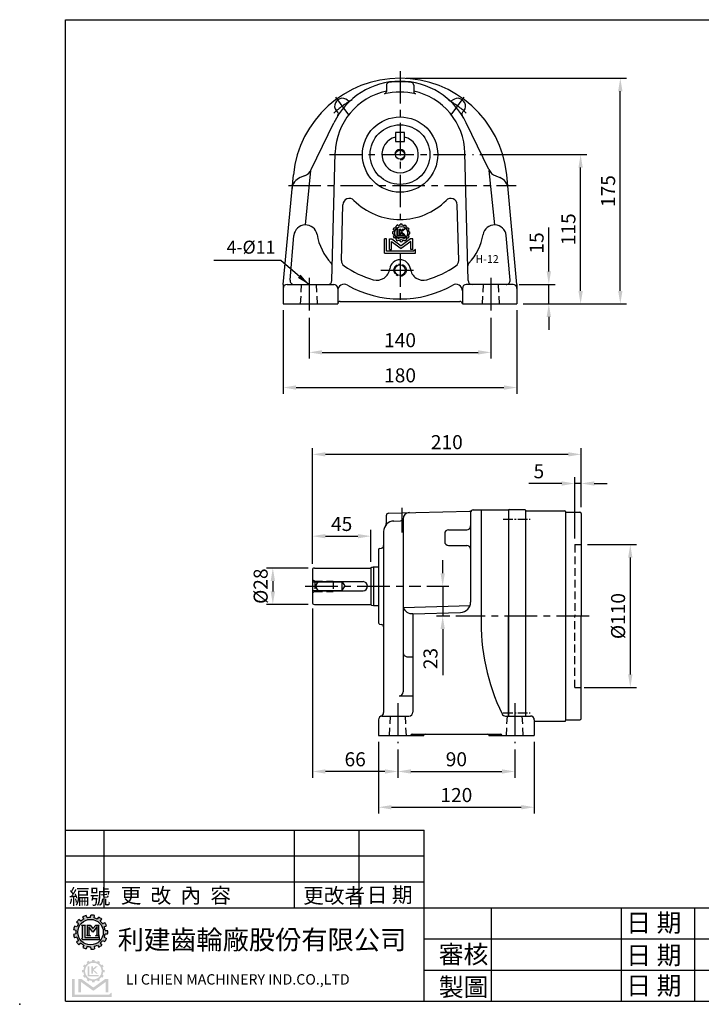
# Model space of a CAD drawing. Extents: x -11 to 1062, y 16 to 775.
# Drawn here: x -11 to 514, y 16 to 774 of the extents above; entities that cross this region are included whole.
import ezdxf

# ---------------------------------------------------------------- set-up
doc = ezdxf.new("R2010")
doc.units = 0
doc.header["$LTSCALE"] = 20
doc.header["$MEASUREMENT"] = 0
doc.header["$PDSIZE"] = 10
for name, pattern in [('CENTER', [2, 1.25, -0.25, 0.25, -0.25]), ('CENTER2', [1.125, 0.75, -0.125, 0.125, -0.125]), ('CENTERX2', [4, 2.5, -0.5, 0.5, -0.5]), ('HIDDEN', [0.45, 0.3, -0.15])]:
    doc.linetypes.add(name, pattern=pattern)
doc.layers.get('DEFPOINTS').update_dxf_attribs({"linetype": 'CONTINUOUS'})
for name, color, linetype in [('BORDER', 5, 'CONTINUOUS'), ('CENTER', 2, 'CENTER'), ('DIM', 3, 'CONTINUOUS'), ('HACHURE', 1, 'CONTINUOUS'), ('HIDDEN', 4, 'HIDDEN'), ('MAIN', 7, 'CONTINUOUS')]:
    doc.layers.add(name, color=color, linetype=linetype)
doc.styles.add('CHINA', font='ROMANC.shx', dxfattribs={"bigfont": 'chineset.shx'})
doc.styles.add('CLARK', font='KAIU.TTF')
doc.styles.add('ROMANC', font='romanc')
doc.dimstyles.new('CHINA', dxfattribs={"dimscale": 4, "dimtxt": 2.7, "dimasz": 2.5, "dimexe": 1.2, "dimexo": 1.2, "dimgap": 1, "dimtad": 1, "dimdec": 0, "dimdsep": 46, "dimtxsty": 'CHINA', "dimcen": 0, "dimclrd": 3, "dimclre": 3, "dimclrt": 3, "dimadec": 0, "dimazin": 2, "dimtfac": 1, "dimtdec": 0, "dimtmove": 0, "dimatfit": 3, "dimfxl": 0, "dimtolj": 1, "dimtzin": 0, "dimarcsym": 0})

# ---------------------------------------------------------------- blocks, each defined once
blk = doc.blocks.new('*D37')
at = {"layer": 'DEFPOINTS', "color": 0}
for p in [(368.75, 570.39), (396.25, 570.39), (371.75, 555.39)]:
    blk.add_point(p, dxfattribs=at)
at = {"layer": 'DIM', "color": 3, "lineweight": -2}
for p, q in [((396.25, 580.39), (396.25, 614.34)), ((373.55, 570.39), (401.05, 570.39)), ((396.25, 555.39), (396.25, 570.39)), ((376.55, 555.39), (401.05, 555.39)), ((396.25, 545.39), (396.25, 535.39))]:
    blk.add_line(p, q, dxfattribs=at)
at = {"layer": 'DIM', "color": 3}
for points in [[(394.58, 580.39), (397.92, 580.39), (396.25, 570.39)], [(394.58, 545.39), (397.92, 545.39), (396.25, 555.39)]]:
    blk.add_solid(points, dxfattribs=at)
at = {"layer": 'DIM', "color": 3, "insert": (386.85, 602.37), "char_height": 10.8, "attachment_point": 5, "rotation": 90, "style": 'CHINA'}
blk.add_mtext('\\A1;15', dxfattribs=at)
blk = doc.blocks.new('*D38')
at = {"layer": 'DEFPOINTS', "color": 0}
for p in [(338.24, 670.39), (420.73, 670.39), (371.75, 555.39)]:
    blk.add_point(p, dxfattribs=at)
at = {"layer": 'DIM', "color": 3, "lineweight": -2}
for p, q in [((343.04, 670.39), (425.53, 670.39)), ((420.73, 565.39), (420.73, 660.39)), ((376.55, 555.39), (425.53, 555.39))]:
    blk.add_line(p, q, dxfattribs=at)
at = {"layer": 'DIM', "color": 3}
for points in [[(419.06, 660.39), (422.39, 660.39), (420.73, 670.39)], [(419.06, 565.39), (422.39, 565.39), (420.73, 555.39)]]:
    blk.add_solid(points, dxfattribs=at)
at = {"layer": 'DIM', "color": 3, "insert": (411.33, 612.89), "char_height": 10.8, "attachment_point": 5, "rotation": 90, "style": 'CHINA'}
blk.add_mtext('\\A1;115', dxfattribs=at)
blk = doc.blocks.new('*D39')
at = {"layer": 'DEFPOINTS', "color": 0}
for p in [(281.75, 729.21), (451.28, 729.21), (371.75, 555.39)]:
    blk.add_point(p, dxfattribs=at)
at = {"layer": 'DIM', "color": 3, "lineweight": -2}
for p, q in [((286.55, 729.21), (456.08, 729.21)), ((451.28, 565.39), (451.28, 719.21)), ((376.55, 555.39), (456.08, 555.39))]:
    blk.add_line(p, q, dxfattribs=at)
at = {"layer": 'DIM', "color": 3}
for points in [[(449.62, 719.21), (452.95, 719.21), (451.28, 729.21)], [(449.62, 565.39), (452.95, 565.39), (451.28, 555.39)]]:
    blk.add_solid(points, dxfattribs=at)
at = {"layer": 'DIM', "color": 3, "insert": (441.88, 642.3), "char_height": 10.8, "attachment_point": 5, "rotation": 90, "style": 'CHINA'}
blk.add_mtext('\\A1;175', dxfattribs=at)
blk = doc.blocks.new('*D43')
at = {"layer": 'DEFPOINTS', "color": 0}
for p in [(211.75, 549.39), (351.75, 549.39), (351.75, 518.08)]:
    blk.add_point(p, dxfattribs=at)
at = {"layer": 'DIM', "color": 3, "lineweight": -2}
for p, q in [((211.75, 544.59), (211.75, 513.28)), ((351.75, 544.59), (351.75, 513.28)), ((221.75, 518.08), (341.75, 518.08))]:
    blk.add_line(p, q, dxfattribs=at)
at = {"layer": 'DIM', "color": 3}
for points in [[(221.75, 519.75), (221.75, 516.42), (211.75, 518.08)], [(341.75, 519.75), (341.75, 516.42), (351.75, 518.08)]]:
    blk.add_solid(points, dxfattribs=at)
at = {"layer": 'DIM', "color": 3, "insert": (281.75, 527.48), "char_height": 10.8, "attachment_point": 5, "style": 'CHINA'}
blk.add_mtext('\\A1;140', dxfattribs=at)
blk = doc.blocks.new('*D44')
at = {"layer": 'DEFPOINTS', "color": 0}
for p in [(191.75, 555.39), (371.75, 555.39), (371.75, 490.99)]:
    blk.add_point(p, dxfattribs=at)
at = {"layer": 'DIM', "color": 3, "lineweight": -2}
for p, q in [((191.75, 550.59), (191.75, 486.19)), ((371.75, 550.59), (371.75, 486.19)), ((201.75, 490.99), (361.75, 490.99))]:
    blk.add_line(p, q, dxfattribs=at)
at = {"layer": 'DIM', "color": 3}
for points in [[(201.75, 492.66), (201.75, 489.32), (191.75, 490.99)], [(361.75, 492.66), (361.75, 489.32), (371.75, 490.99)]]:
    blk.add_solid(points, dxfattribs=at)
at = {"layer": 'DIM', "color": 3, "insert": (281.75, 500.39), "char_height": 10.8, "attachment_point": 5, "style": 'CHINA'}
blk.add_mtext('\\A1;180', dxfattribs=at)
blk = doc.blocks.new('3-03')
at = {"layer": 'HACHURE'}
for p, q in [((-5.03, 16.43), (-5.83, 16.43)), ((-4.61, 17.99), (-5.31, 18.39)), ((-3.86, 19.29), (-4.56, 19.69)), ((-2.72, 20.43), (-3.12, 21.13)), ((-2.51, 18.61), (-2.51, 12.45)), ((-2.51, 18.61), (-1.55, 18.61)), ((-1.42, 21.18), (-1.82, 21.88)), ((-1.55, 13.4), (-1.55, 18.61)), ((-0.35, 18.61), (-0.35, 14.11)), ((-0.35, 18.61), (0.61, 18.61)), ((0.14, 21.6), (0.14, 22.4)), ((0.61, 17.16), (0.61, 18.61)), ((2.37, 18.61), (0.61, 17.16)), ((0.61, 16.02), (2.54, 14.11)), ((0.61, 14.11), (0.61, 16.02)), ((3.67, 18.61), (1.13, 16.48)), ((3.6, 14.11), (1.13, 16.48)), ((1.64, 21.6), (1.64, 22.4)), ((2.37, 18.61), (3.67, 18.61)), ((3.2, 21.18), (3.6, 21.88)), ((4.5, 20.43), (4.9, 21.13)), ((5.64, 19.29), (6.34, 19.69)), ((6.39, 17.99), (7.09, 18.39)), ((6.81, 16.43), (7.61, 16.43)), ((-11.99, 0), (-11.99, 11.01)), ((-10.35, 11.01), (-11.99, 11.01)), ((-10.35, 1.55), (-10.35, 11.01)), ((-8.13, 11.01), (-6.34, 11.01)), ((-8.13, 2.85), (-8.13, 11.01)), ((-6.49, 9.11), (0.89, 3.8)), ((-6.49, 2.85), (-6.49, 9.11)), ((-6.34, 11.01), (0.89, 5.8)), ((-5.03, 14.93), (-5.83, 14.93)), ((-4.61, 13.37), (-5.31, 12.97)), ((-3.86, 12.07), (-4.56, 11.67)), ((-2.72, 10.93), (-3.12, 10.23)), ((-2.51, 12.45), (4.11, 12.45)), ((-1.42, 10.18), (-1.82, 9.48)), ((4.11, 13.4), (-1.55, 13.4)), ((-0.35, 14.11), (0.61, 14.11)), ((0.14, 9.76), (0.14, 8.96)), ((8.12, 11.01), (0.89, 5.8)), ((8.27, 9.11), (0.89, 3.8)), ((1.64, 9.76), (1.64, 8.96)), ((2.54, 14.11), (3.6, 14.11)), ((3.2, 10.18), (3.6, 9.48)), ((4.11, 12.45), (4.11, 13.4)), ((4.5, 10.93), (4.9, 10.23)), ((5.64, 12.07), (6.34, 11.67)), ((6.39, 13.37), (7.09, 12.97)), ((6.81, 14.93), (7.61, 14.93)), ((9.91, 11.01), (8.12, 11.01)), ((8.27, 2.85), (8.27, 9.11)), ((9.91, 2.85), (9.91, 11.01)), ((-11.99, 0), (11.99, 0)), ((10.42, 1.55), (-10.35, 1.55)), ((-8.13, 2.85), (-6.49, 2.85)), ((9.91, 2.85), (8.27, 2.85)), ((11.99, 2.91), (10.42, 1.55)), ((11.99, 0), (11.99, 2.91))]:
    blk.add_line(p, q, dxfattribs=at)
blk.add_circle((0.89, 15.68), 4.97, dxfattribs=at)
for radius, start, end in [(6.76, 173.63441, 186.36559), (6.76, 143.63441, 156.36559), (5.97, 157.21859, 172.78141), (5.97, 127.21859, 142.78141), (6.76, 113.63441, 126.36559), (5.97, 97.21859, 112.78141), (6.76, 83.63441, 96.36559), (5.97, 67.21859, 82.78141), (6.76, 53.63441, 66.36559), (5.97, 37.21859, 52.78141), (6.76, 23.63441, 36.36559), (5.97, 7.21859, 22.78141), (6.76, 353.63441, 6.36559), (6.76, 203.63441, 216.36559), (5.97, 187.21859, 202.78141), (5.97, 217.21859, 232.78141), (6.76, 233.63441, 246.36559), (5.97, 247.21859, 262.78141), (6.76, 263.63441, 276.36559), (5.97, 277.21859, 292.78141), (6.76, 293.63441, 306.36559), (5.97, 307.21859, 322.78141), (6.76, 323.63441, 336.36559), (5.97, 337.21859, 352.78141)]:
    blk.add_arc((0.89, 15.68), radius, start, end, dxfattribs=at)
blk = doc.blocks.new('3-02')
at = {"layer": 'HACHURE'}
for p, q in [((-2.32, 1.6), (-2.68, 1.92)), ((-1.86, 2.11), (-2.23, 2.43)), ((-1.31, 2.49), (-1.48, 2.95)), ((-0.67, 2.73), (-0.85, 3.19)), ((0, 2.81), (0.06, 3.3)), ((0.67, 2.73), (0.73, 3.22)), ((1.31, 2.49), (1.59, 2.89)), ((1.87, 2.1), (2.14, 2.51)), ((-2.79, 0.34), (-3.27, 0.46)), ((-2.63, 1), (-3.11, 1.12)), ((-1.72, 1.35), (-0.94, 1.35)), ((-1.58, 1.22), (-1.72, 1.35)), ((-1.58, -1.18), (-1.58, 1.22)), ((-0.94, 1.35), (-1.11, 1.21)), ((-1.11, 1.21), (-1.11, -1.06)), ((-0.73, 1.34), (-0.09, 1.34)), ((-0.6, 1.21), (-0.73, 1.34)), ((-0.6, -0.52), (-0.6, 1.21)), ((-0.33, 1.04), (-0.33, -0.48)), ((0.46, 0.02), (-0.33, 1.04)), ((-0.09, 1.34), (0.46, 0.69)), ((0.46, 0.69), (1.02, 1.35)), ((1.26, 1.07), (0.46, 0.02)), ((1.02, 1.35), (1.64, 1.35)), ((1.26, -0.49), (1.26, 1.07)), ((1.64, 1.35), (1.52, 1.21)), ((1.52, 1.21), (1.52, -0.52)), ((2.31, 1.6), (2.75, 1.83)), ((2.63, 1), (3.06, 1.22)), ((2.79, 0.34), (3.28, 0.34)), ((-2.79, -0.34), (-3.27, -0.46)), ((-2.63, -1), (-3.11, -1.12)), ((-2.32, -1.6), (-2.68, -1.92)), ((-1.7, -1.24), (-1.58, -1.18)), ((-1.5, -1.46), (-1.7, -1.24)), ((1.66, -1.46), (-1.5, -1.46)), ((-1.11, -1.06), (1.47, -1.06)), ((-0.72, -0.73), (-0.6, -0.52)), ((-0.04, -0.73), (-0.72, -0.73)), ((-0.33, -0.48), (-0.04, -0.73)), ((0.98, -0.72), (1.26, -0.49)), ((1.65, -0.72), (0.98, -0.72)), ((1.47, -1.06), (1.66, -0.87)), ((1.52, -0.52), (1.65, -0.72)), ((1.66, -0.87), (1.66, -1.46)), ((2.31, -1.6), (2.75, -1.83)), ((2.63, -1), (3.06, -1.22)), ((2.79, -0.34), (3.28, -0.34)), ((-1.86, -2.11), (-2.23, -2.43)), ((-1.31, -2.49), (-1.48, -2.95)), ((-0.67, -2.73), (-0.85, -3.19)), ((0, -2.81), (0.06, -3.3)), ((0.67, -2.73), (0.73, -3.22)), ((1.31, -2.49), (1.59, -2.89)), ((1.87, -2.1), (2.14, -2.51))]:
    blk.add_line(p, q, dxfattribs=at)
blk.add_circle((0, 0), 2.46, dxfattribs=at)
for radius, start, end in [(3.3, 132.553, 144.3701), (2.81, 117.706, 131.5248), (3.3, 104.8607, 116.6778), (2.81, 90.0137, 103.8325), (3.3, 77.1684, 88.9855), (2.81, 62.3214, 76.1402), (3.3, 49.4761, 61.2932), (2.81, 34.6291, 48.4479), (3.3, 160.2453, 172.0624), (2.81, 173.0906, 186.9094), (2.81, 145.3983, 159.2171), (2.81, 6.9368, 20.7555), (3.3, 21.7837, 33.6009), (3.3, 354.0914, 5.9086), (3.3, 187.9376, 199.7547), (2.81, 200.7829, 214.6017), (2.81, 311.5521, 325.3709), (2.81, 339.2445, 353.0632), (3.3, 326.3991, 338.2163), (3.3, 215.6299, 227.447), (2.81, 228.4752, 242.294), (3.3, 243.3222, 255.1393), (2.81, 256.1675, 269.9863), (3.3, 271.0145, 282.8316), (2.81, 283.8598, 297.6786), (3.3, 298.7068, 310.5239)]:
    blk.add_arc((0, 0), radius, start, end, dxfattribs=at)
blk = doc.blocks.new('*D168')
at = {"layer": 'DEFPOINTS', "color": 0}
for p in [(215.8, 351.99), (183.84, 323.99), (215.8, 323.99)]:
    blk.add_point(p, dxfattribs=at)
at = {"layer": 'DIM', "color": 3, "lineweight": -2}
for p, q in [((211, 351.99), (179.04, 351.99)), ((183.84, 341.99), (183.84, 333.99)), ((211, 323.99), (179.04, 323.99))]:
    blk.add_line(p, q, dxfattribs=at)
at = {"layer": 'DIM', "color": 3}
for points in [[(182.18, 341.99), (185.51, 341.99), (183.84, 351.99)], [(182.18, 333.99), (185.51, 333.99), (183.84, 323.99)]]:
    blk.add_solid(points, dxfattribs=at)
at = {"layer": 'DIM', "color": 3, "insert": (174.44, 337.99), "char_height": 10.8, "attachment_point": 5, "rotation": 90, "style": 'CHINA'}
blk.add_mtext('\\A1;%%C28', dxfattribs=at)
blk = doc.blocks.new('*D169')
at = {"layer": 'DEFPOINTS', "color": 0}
for p in [(259.3, 376.52), (214.3, 350.49), (259.3, 351.99)]:
    blk.add_point(p, dxfattribs=at)
at = {"layer": 'DIM', "color": 3, "lineweight": -2}
for p, q in [((214.3, 355.29), (214.3, 381.32)), ((259.3, 356.79), (259.3, 381.32)), ((224.3, 376.52), (249.3, 376.52))]:
    blk.add_line(p, q, dxfattribs=at)
at = {"layer": 'DIM', "color": 3}
for points in [[(224.3, 378.18), (224.3, 374.85), (214.3, 376.52)], [(249.3, 378.18), (249.3, 374.85), (259.3, 376.52)]]:
    blk.add_solid(points, dxfattribs=at)
at = {"layer": 'DIM', "color": 3, "insert": (236.8, 385.92), "char_height": 10.8, "attachment_point": 5, "style": 'CHINA'}
blk.add_mtext('\\A1;45', dxfattribs=at)
blk = doc.blocks.new('*D170')
at = {"layer": 'DEFPOINTS', "color": 0}
for p in [(214.3, 325.49), (280.1, 217), (214.3, 195.29)]:
    blk.add_point(p, dxfattribs=at)
at = {"layer": 'DIM', "color": 3, "lineweight": -2}
for p, q in [((214.3, 320.69), (214.3, 190.49)), ((280.1, 212.2), (280.1, 190.49)), ((270.1, 195.29), (224.3, 195.29))]:
    blk.add_line(p, q, dxfattribs=at)
at = {"layer": 'DIM', "color": 3}
for points in [[(224.3, 196.95), (224.3, 193.62), (214.3, 195.29)], [(270.1, 196.95), (270.1, 193.62), (280.1, 195.29)]]:
    blk.add_solid(points, dxfattribs=at)
at = {"layer": 'DIM', "color": 3, "insert": (247.2, 204.69), "char_height": 10.8, "attachment_point": 5, "style": 'CHINA'}
blk.add_mtext('\\A1;66', dxfattribs=at)
blk = doc.blocks.new('*D171')
at = {"layer": 'DEFPOINTS', "color": 0}
for p in [(280.1, 217), (370.1, 217), (370.1, 195.29)]:
    blk.add_point(p, dxfattribs=at)
at = {"layer": 'DIM', "color": 3, "lineweight": -2}
for p, q in [((280.1, 212.2), (280.1, 190.49)), ((370.1, 212.2), (370.1, 190.49)), ((290.1, 195.29), (360.1, 195.29))]:
    blk.add_line(p, q, dxfattribs=at)
at = {"layer": 'DIM', "color": 3}
for points in [[(290.1, 196.95), (290.1, 193.62), (280.1, 195.29)], [(360.1, 196.95), (360.1, 193.62), (370.1, 195.29)]]:
    blk.add_solid(points, dxfattribs=at)
at = {"layer": 'DIM', "color": 3, "insert": (325.1, 204.69), "char_height": 10.8, "attachment_point": 5, "style": 'CHINA'}
blk.add_mtext('\\A1;90', dxfattribs=at)
blk = doc.blocks.new('*D172')
at = {"layer": 'DEFPOINTS', "color": 0}
for p in [(265.1, 223), (385.1, 223), (385.1, 167.74)]:
    blk.add_point(p, dxfattribs=at)
at = {"layer": 'DIM', "color": 3, "lineweight": -2}
for p, q in [((265.1, 218.2), (265.1, 162.94)), ((385.1, 218.2), (385.1, 162.94)), ((275.1, 167.74), (375.1, 167.74))]:
    blk.add_line(p, q, dxfattribs=at)
at = {"layer": 'DIM', "color": 3}
for points in [[(275.1, 169.41), (275.1, 166.08), (265.1, 167.74)], [(375.1, 169.41), (375.1, 166.08), (385.1, 167.74)]]:
    blk.add_solid(points, dxfattribs=at)
at = {"layer": 'DIM', "color": 3, "insert": (325.1, 177.14), "char_height": 10.8, "attachment_point": 5, "style": 'CHINA'}
blk.add_mtext('\\A1;120', dxfattribs=at)
blk = doc.blocks.new('*D173')
at = {"layer": 'DEFPOINTS', "color": 0}
for p in [(297.62, 337.99), (314.57, 314.99), (324.75, 314.99)]:
    blk.add_point(p, dxfattribs=at)
at = {"layer": 'DIM', "color": 3, "lineweight": -2}
for p, q in [((314.57, 347.99), (314.57, 357.99)), ((302.42, 337.99), (319.37, 337.99)), ((314.57, 337.99), (314.57, 314.99)), ((319.95, 314.99), (309.77, 314.99)), ((314.57, 304.99), (314.57, 269.51))]:
    blk.add_line(p, q, dxfattribs=at)
at = {"layer": 'DIM', "color": 3}
for points in [[(312.9, 347.99), (316.23, 347.99), (314.57, 337.99)], [(312.9, 304.99), (316.23, 304.99), (314.57, 314.99)]]:
    blk.add_solid(points, dxfattribs=at)
at = {"layer": 'DIM', "color": 3, "insert": (305.17, 282.25), "char_height": 10.8, "attachment_point": 5, "rotation": 90, "style": 'CHINA'}
blk.add_mtext('\\A1;23', dxfattribs=at)
blk = doc.blocks.new('*D174')
at = {"layer": 'DEFPOINTS', "color": 0}
for p in [(416.2, 417.1), (421.2, 393.99), (416.2, 369.99)]:
    blk.add_point(p, dxfattribs=at)
at = {"layer": 'DIM', "color": 3, "lineweight": -2}
for p, q in [((406.2, 417.1), (381, 417.1)), ((416.2, 374.79), (416.2, 421.9)), ((421.2, 417.1), (416.2, 417.1)), ((421.2, 398.79), (421.2, 421.9)), ((431.2, 417.1), (441.2, 417.1))]:
    blk.add_line(p, q, dxfattribs=at)
at = {"layer": 'DIM', "color": 3}
for points in [[(406.2, 418.76), (406.2, 415.43), (416.2, 417.1)], [(431.2, 418.76), (431.2, 415.43), (421.2, 417.1)]]:
    blk.add_solid(points, dxfattribs=at)
at = {"layer": 'DIM', "color": 3, "insert": (388.6, 426.5), "char_height": 10.8, "attachment_point": 5, "style": 'CHINA'}
blk.add_mtext('\\A1;5', dxfattribs=at)
blk = doc.blocks.new('*D175')
at = {"layer": 'DEFPOINTS', "color": 0}
for p in [(214.3, 439.53), (421.2, 393.99), (214.3, 350.49)]:
    blk.add_point(p, dxfattribs=at)
at = {"layer": 'DIM', "color": 3, "lineweight": -2}
for p, q in [((214.3, 355.29), (214.3, 444.33)), ((421.2, 398.79), (421.2, 444.33)), ((411.2, 439.53), (224.3, 439.53))]:
    blk.add_line(p, q, dxfattribs=at)
at = {"layer": 'DIM', "color": 3}
for points in [[(224.3, 441.19), (224.3, 437.86), (214.3, 439.53)], [(411.2, 441.19), (411.2, 437.86), (421.2, 439.53)]]:
    blk.add_solid(points, dxfattribs=at)
at = {"layer": 'DIM', "color": 3, "insert": (317.75, 448.93), "char_height": 10.8, "attachment_point": 5, "style": 'CHINA'}
blk.add_mtext('\\A1;210', dxfattribs=at)
blk = doc.blocks.new('*D176')
at = {"layer": 'DEFPOINTS', "color": 0}
for p in [(421.2, 369.99), (418.7, 259.99), (458.97, 259.99)]:
    blk.add_point(p, dxfattribs=at)
at = {"layer": 'DIM', "color": 3, "lineweight": -2}
for p, q in [((426, 369.99), (463.77, 369.99)), ((458.97, 359.99), (458.97, 269.99)), ((423.5, 259.99), (463.77, 259.99))]:
    blk.add_line(p, q, dxfattribs=at)
at = {"layer": 'DIM', "color": 3}
for points in [[(457.3, 359.99), (460.63, 359.99), (458.97, 369.99)], [(457.3, 269.99), (460.63, 269.99), (458.97, 259.99)]]:
    blk.add_solid(points, dxfattribs=at)
at = {"layer": 'DIM', "color": 3, "insert": (449.57, 314.99), "char_height": 10.8, "attachment_point": 5, "rotation": 90, "style": 'CHINA'}
blk.add_mtext('\\A1;%%C110', dxfattribs=at)

msp = doc.modelspace()

# ---------------------------------------------------------------- hatches: boundary and pattern name
at = {"layer": 'HACHURE'}
h = msp.add_hatch(color=256, dxfattribs=at)
h.paths.add_polyline_path([(48.75, 81.52, 0.060369), (46.21, 82.48), (46.45, 84.42, 0.051608), (43.75, 84.75), (43.52, 82.8, 0.060369), (40.83, 82.48), (40.13, 84.31, 0.051608), (37.59, 83.35), (38.29, 81.51, 0.060369), (36.06, 79.98), (34.59, 81.28, 0.051608), (32.79, 79.24), (34.26, 77.94, 0.060369), (33, 75.54), (31.1, 76.01, 0.051608), (30.45, 73.38), (32.35, 72.91, 0.060369), (32.35, 70.2), (30.45, 69.73, 0.051608), (31.1, 67.09), (33, 67.56, 0.060369), (34.26, 65.16), (32.79, 63.86, 0.051608), (34.59, 61.83), (36.06, 63.13, 0.060369), (38.29, 61.59), (37.59, 59.76, 0.051608), (40.13, 58.79), (40.83, 60.63, 0.060369), (43.52, 60.3), (43.75, 58.35, 0.051608), (46.45, 58.68), (46.21, 60.63, 0.060369), (48.75, 61.59), (49.86, 59.98, 0.051608), (52.1, 61.52), (50.98, 63.13, 0.060369), (52.78, 65.16), (54.51, 64.25, 0.051608), (55.78, 66.65), (54.04, 67.57, 0.060369), (54.69, 70.19), (56.65, 70.19, 0.051608), (56.65, 72.91), (54.69, 72.91, 0.060369), (54.04, 75.54), (55.78, 76.45, 0.051608), (54.51, 78.86), (52.78, 77.95, 0.060369), (50.98, 79.97), (52.1, 81.59, 0.051608), (49.86, 83.13)])
h.paths.add_polyline_path([(53.35, 71.55, -1), (33.69, 71.55, -1)], flags=16)
h.paths.add_polyline_path([(50.08, 76.94), (49.59, 76.41), (49.59, 69.47), (50.1, 68.67), (47.44, 68.67), (48.57, 69.59), (48.57, 75.82), (45.35, 71.64), (42.2, 75.69), (42.2, 69.61), (43.37, 68.65), (40.62, 68.65), (41.11, 69.47), (41.11, 76.41), (40.58, 76.92), (43.14, 76.92), (45.35, 74.32), (47.61, 76.94)], flags=0)
h.paths.add_polyline_path([(39.77, 76.95), (39.09, 76.38), (39.09, 67.29), (49.38, 67.29), (50.17, 68.08), (50.17, 65.72), (37.51, 65.72), (36.72, 66.61), (37.2, 66.82), (37.2, 76.43), (36.64, 76.95)], flags=0)
h = msp.add_hatch(color=256, dxfattribs=at)
edge = h.paths.add_edge_path(flags=16)
edge.add_arc((45.66, 41.55), 6.37, 0, 360)
h.paths.add_polyline_path([(59.87, 21.47), (59.87, 25.19), (57.86, 23.46), (31.27, 23.46), (31.27, 35.57), (29.17, 35.57), (29.17, 21.47)])
edge = h.paths.add_edge_path()
edge.add_arc((45.66, 41.55), 7.64, 37.21859, 52.78141)
edge.add_line((50.28, 47.63), (50.79, 48.52))
edge.add_arc((45.66, 41.55), 8.66, 53.63441, 66.36559)
edge.add_line((49.13, 49.48), (48.62, 48.59))
edge.add_arc((45.66, 41.55), 7.64, 67.21859, 82.78141)
edge.add_line((46.62, 49.13), (46.62, 50.15))
edge.add_arc((45.66, 41.55), 8.66, 83.63441, 96.36559)
edge.add_line((44.7, 50.15), (44.7, 49.13))
edge.add_arc((45.66, 41.55), 7.64, 97.21859, 112.78141)
edge.add_line((42.7, 48.59), (42.19, 49.48))
edge.add_arc((45.66, 41.55), 8.66, 113.63441, 126.36559)
edge.add_line((40.53, 48.52), (41.04, 47.63))
edge.add_arc((45.66, 41.55), 7.64, 127.21859, 142.78141)
edge.add_line((39.58, 46.17), (38.69, 46.68))
edge.add_arc((45.66, 41.55), 8.66, 143.63441, 156.36559)
edge.add_line((37.73, 45.02), (38.62, 44.5))
edge.add_arc((45.66, 41.55), 7.64, 157.21859, 172.78141)
edge.add_line((38.08, 42.51), (37.06, 42.51))
edge.add_arc((45.66, 41.55), 8.66, 173.63441, 186.36559)
edge.add_line((37.06, 40.59), (38.08, 40.59))
edge.add_arc((45.66, 41.55), 7.64, 187.21859, 202.78141)
edge.add_line((38.62, 38.59), (37.73, 38.08))
edge.add_arc((45.66, 41.55), 8.66, 203.63441, 216.36559)
edge.add_line((38.69, 36.41), (39.58, 36.93))
edge.add_arc((45.66, 41.55), 7.64, 217.21859, 232.78141)
edge.add_line((41.04, 35.46), (40.53, 34.57))
edge.add_arc((45.66, 41.55), 8.66, 233.63441, 246.36559)
edge.add_line((42.19, 33.61), (42.7, 34.5))
edge.add_arc((45.66, 41.55), 7.64, 247.21859, 262.78141)
edge.add_line((44.7, 33.97), (44.7, 32.94))
edge.add_arc((45.66, 41.55), 8.66, 263.63441, 276.36559)
edge.add_line((46.62, 32.94), (46.62, 33.97))
edge.add_arc((45.66, 41.55), 7.64, 277.21859, 292.78141)
edge.add_line((48.62, 34.5), (49.13, 33.61))
edge.add_arc((45.66, 41.55), 8.66, 293.63441, 306.36559)
edge.add_line((50.79, 34.57), (50.28, 35.46))
edge.add_arc((45.66, 41.55), 7.64, 307.21859, 322.78141)
edge.add_line((51.74, 36.93), (52.63, 36.41))
edge.add_arc((45.66, 41.55), 8.66, 323.63441, 336.36559)
edge.add_line((53.59, 38.08), (52.7, 38.59))
edge.add_arc((45.66, 41.55), 7.64, 337.21859, 352.78141)
edge.add_line((53.24, 40.59), (54.27, 40.59))
edge.add_arc((45.66, 41.55), 8.66, 353.63441, 366.36559)
edge.add_line((54.27, 42.51), (53.24, 42.51))
edge.add_arc((45.66, 41.55), 7.64, 7.21859, 22.78141)
edge.add_line((52.7, 44.5), (53.59, 45.02))
edge.add_arc((45.66, 41.55), 8.66, 23.63441, 36.36559)
edge.add_line((52.63, 46.68), (51.74, 46.17))
h.paths.add_polyline_path([(55.11, 33.14), (45.66, 26.33), (36.22, 33.14), (36.22, 25.12), (34.12, 25.12), (34.12, 35.57), (36.41, 35.57), (45.66, 28.9), (54.91, 35.57), (57.2, 35.57), (57.2, 25.12), (55.11, 25.12)])
h.paths.add_polyline_path([(44.07, 45.3), (44.07, 39.53), (45.31, 39.53), (45.31, 41.98), (47.77, 39.53), (49.13, 39.53), (45.96, 42.57), (49.22, 45.3), (47.56, 45.3), (45.31, 43.43), (45.31, 45.3)], flags=0)
h.paths.add_polyline_path([(49.78, 37.41), (49.78, 38.63), (42.54, 38.63), (42.54, 45.3), (41.31, 45.3), (41.31, 37.41)], flags=0)

# ---------------------------------------------------------------- linework, layer by layer
at = {"layer": 'BORDER'}
for p, q in [((24.2, 774.31), (1060.2, 774.31)), ((24.2, 18.31), (24.2, 774.31)), ((24.2, 90.31), (1060.2, 90.31)), ((24.2, 18.31), (1060.2, 18.31))]:
    msp.add_line(p, q, dxfattribs=at)
at = {"layer": 'CENTER'}
for p, q in [((281.75, 734.79), (281.75, 618.54)), ((242.36, 700.92), (232.37, 714.67)), ((321.13, 700.92), (331.12, 714.67)), ((227.4, 670.39), (338.24, 670.39)), ((195.89, 646.71), (371.03, 646.71)), ((281.75, 593.62), (281.75, 555.39)), ((267.05, 581.39), (296.45, 581.39)), ((211.75, 575.39), (211.75, 549.39)), ((351.75, 575.39), (351.75, 549.39)), ((283.1, 398.42), (283.1, 379.33)), ((208.76, 337.99), (297.62, 337.99)), ((280.1, 248), (280.1, 217)), ((370.1, 248), (370.1, 217))]:
    msp.add_line(p, q, dxfattribs=at)
at = {"layer": 'CENTER', "color": 6, "linetype": 'CENTER2', "ltscale": 0.5}
for p, q in [((361.04, 389.49), (381.83, 389.49)), ((361.04, 240.49), (381.83, 240.49))]:
    msp.add_line(p, q, dxfattribs=at)
at = {"layer": 'CENTER', "color": 4, "linetype": 'HIDDEN'}
for p, q in [((416.2, 369.99), (421.2, 369.99)), ((416.2, 259.99), (421.2, 259.99))]:
    msp.add_line(p, q, dxfattribs=at)
at = {"layer": 'CENTER'}
for start, end in [(119.54607, 132.45393), (47.54607, 60.45393)]:
    msp.add_arc((281.75, 646.71), 75.5, start, end, dxfattribs=at)
at = {"layer": 'DIM', "color": 7}
for p, q in [((378.2, 396.49), (378.2, 238)), ((378.7, 395.99), (408.7, 395.99)), ((409.2, 395.49), (409.2, 234.49)), ((385.1, 233.99), (408.7, 233.99))]:
    msp.add_line(p, q, dxfattribs=at)
at = {"layer": 'DIM', "color": 6, "linetype": 'CENTERX2', "ltscale": 0.5}
msp.add_line((427.2, 314.99), (324.75, 314.99), dxfattribs=at)
at = {"layer": 'DIM'}
for p, q in [((54.13, 90.31), (54.13, 150.16)), ((200.44, 90.31), (200.44, 150.16)), ((250.32, 90.31), (250.32, 150.16)), ((24.2, 130.21), (300.2, 130.21)), ((24.2, 110.26), (300.2, 110.26)), ((300.2, 18.31), (300.2, 90.31)), ((300.2, 18.31), (300.2, 90.31)), ((352.2, 18.31), (352.2, 90.31)), ((452.2, 18.31), (452.2, 90.31)), ((508.67, 18.31), (508.67, 90.31)), ((300.2, 66.31), (904.2, 66.31)), ((300.2, 42.31), (748.2, 42.31))]:
    msp.add_line(p, q, dxfattribs=at)
at = {"layer": 'DIM', "color": 7}
for centre, start, end in [((378.7, 396.49), 180, 270), ((408.7, 395.49), 360, 90), ((408.7, 234.49), 270, 0)]:
    msp.add_arc(centre, 0.5, start, end, dxfattribs=at)
at = {"layer": 'HACHURE'}
for p, q in [((214.3, 341.39), (237.3, 341.39)), ((237.3, 341.39), (239.26, 337.99)), ((237.3, 334.59), (237.3, 341.39)), ((214.3, 334.59), (237.3, 334.59)), ((237.3, 334.59), (239.26, 337.99))]:
    msp.add_line(p, q, dxfattribs=at)
at = {"layer": 'HACHURE', "linetype": 'CENTER', "ltscale": 0.3}
msp.add_circle((281.75, 581.39), 4.7, dxfattribs=at)
at = {"layer": 'HACHURE'}
msp.add_arc((281.75, 670.39), 4, 270, 180, dxfattribs=at)
at = {"layer": 'HIDDEN'}
for p, q in [((205.25, 555.39), (206, 570.39)), ((218.25, 555.39), (217.5, 570.39)), ((345.25, 555.39), (346, 570.39)), ((358.25, 555.39), (357.5, 570.39)), ((216.03, 341.99), (214.3, 342.99)), ((216.03, 341.99), (216.03, 333.99)), ((230.3, 341.99), (230.3, 333.99)), ((216.03, 333.99), (214.3, 332.99)), ((273.6, 223), (274.35, 238)), ((286.6, 223), (285.85, 238)), ((363.6, 223), (364.35, 238)), ((376.6, 223), (375.85, 238))]:
    msp.add_line(p, q, dxfattribs=at)
at = {"layer": 'HIDDEN', "color": 4}
for p, q in [((216.03, 341.99), (230.3, 341.99)), ((216.03, 333.99), (230.3, 333.99))]:
    msp.add_line(p, q, dxfattribs=at)
at = {"layer": 'MAIN'}
for p, q in [((271.25, 723.9), (271.25, 719.02)), ((292.25, 723.9), (292.25, 719.02)), ((213.44, 658.89), (230.87, 694.98)), ((350.06, 658.89), (332.62, 694.98)), ((229.32, 573.32), (231.76, 671.7)), ((334.17, 573.32), (331.73, 671.7)), ((191.75, 570.39), (199.65, 654.88)), ((208.14, 653.96), (204.85, 652.65)), ((208.87, 616.26), (213.04, 658.16)), ((354.62, 616.26), (350.45, 658.16)), ((355.36, 653.96), (358.64, 652.65)), ((371.75, 570.39), (363.84, 654.88)), ((236.6, 588.89), (237.72, 631.77)), ((326.89, 588.89), (325.77, 631.77)), ((197.1, 573.69), (200.03, 608.15)), ((366.39, 573.69), (363.46, 608.15)), ((191.75, 570.39), (191.75, 555.39)), ((194.75, 570.39), (230.75, 570.39)), ((368.75, 570.39), (332.75, 570.39)), ((371.75, 570.39), (371.75, 555.39)), ((233.75, 567.39), (233.75, 555.39)), ((329.75, 567.39), (329.75, 555.39)), ((191.75, 555.39), (233.75, 555.39)), ((235.75, 557.39), (327.75, 557.39)), ((329.75, 555.39), (371.75, 555.39)), ((273.05, 394.21), (335.54, 395.84)), ((336.1, 394.81), (336.1, 325.79)), ((338.1, 396.81), (344.1, 396.81)), ((344.2, 396.81), (344.2, 314.99)), ((344.2, 396.81), (365.2, 396.81)), ((365.2, 396.81), (365.2, 348.5)), ((365.2, 396.49), (365.2, 314.99)), ((365.2, 396.31), (365.2, 238)), ((365.7, 396.99), (377.7, 396.99)), ((409.7, 394.99), (420.2, 394.99)), ((271.1, 392.21), (271.1, 386.2)), ((276.89, 388.2), (282.19, 388.34)), ((284.1, 389.63), (284.1, 256.51)), ((421.2, 393.99), (421.2, 314.99)), ((269.1, 380.2), (269.1, 240.65)), ((319.1, 381.4), (333.1, 381.4)), ((316.1, 378.4), (316.1, 372.4)), ((265.1, 366.16), (265.1, 309.83)), ((265.93, 367.14), (267.45, 367.41)), ((319.1, 369.4), (333.1, 369.4)), ((214.3, 350.49), (214.3, 325.49)), ((215.8, 351.99), (259.3, 351.99)), ((259.3, 352.02), (259.3, 323.91)), ((259.67, 352.51), (261.3, 352.94)), ((261.3, 352.94), (261.3, 323.04)), ((261.3, 352.94), (265.1, 352.94)), ((220.3, 341.49), (253.3, 341.49)), ((365.2, 348.5), (365.2, 343.86)), ((220.3, 334.49), (253.3, 334.49)), ((215.8, 323.99), (259.3, 323.99)), ((259.67, 323.48), (261.3, 323.04)), ((261.3, 323.04), (265.1, 323.04)), ((284.1, 321.63), (336.1, 323)), ((291.6, 316.83), (328.31, 317.79)), ((291.6, 316.83), (291.6, 241)), ((365.2, 238), (365.2, 314.99)), ((421.2, 235.99), (421.2, 314.99)), ((265.93, 308.85), (267.45, 308.58)), ((286.94, 283.71), (291.6, 283.46)), ((281.1, 253.51), (291.6, 253.51)), ((268.1, 238), (288.6, 238)), ((362.91, 238), (382.1, 238)), ((265.1, 235), (265.1, 223)), ((385.1, 235), (385.1, 223)), ((409.7, 234.99), (420.2, 234.99)), ((265.1, 223), (300.1, 223)), ((290.06, 223), (290.06, 223)), ((291.06, 224), (359.14, 224)), ((300.1, 223), (300.1, 223)), ((350.1, 223), (385.1, 223)), ((350.1, 223), (350.1, 223)), ((360.14, 223), (360.14, 223)), ((24.2, 150.16), (300.2, 150.16)), ((300.2, 90.31), (300.2, 150.16))]:
    msp.add_line(p, q, dxfattribs=at)
at = {"layer": 'MAIN', "color": 7}
for p, q in [((378.2, 396.49), (378.2, 396.49)), ((409.2, 395.49), (409.2, 395.49)), ((409.2, 234.49), (409.2, 234.49))]:
    msp.add_line(p, q, dxfattribs=at)
at = {"layer": 'MAIN', "color": 4, "linetype": 'HIDDEN'}
for p in [(416.2, 369.99), (416.2, 259.99)]:
    msp.add_line(p, (416.2, 314.99), dxfattribs=at)
at = {"layer": 'MAIN'}
msp.add_lwpolyline([(278.25, 680.39), (285.25, 680.39), (285.25, 687.39), (278.25, 687.39)], close=True, dxfattribs=at)
for centre, radius in [((281.75, 670.39), 29), ((281.75, 670.39), 23), ((281.75, 670.39), 3.4), ((281.75, 581.39), 4.1)]:
    msp.add_circle(centre, radius, dxfattribs=at)
for centre, radius, start, end in [((281.75, 646.71), 82.5, 5.67966, 174.32034), ((281.75, 670.39), 56.5, 25.79198, 154.20802), ((273.25, 723.9), 2, 99.02734, 180), ((281.75, 670.39), 56.17, 80.97266, 99.02734), ((290.25, 723.9), 2, 0, 80.97266), ((237.37, 707.79), 6, 49.26904, 230.48577), ((281.75, 670.39), 50, 102.12235, 178.17934), ((269.25, 719.02), 2, 284.4166, 0), ((281.75, 670.39), 48.21, 75.5834, 104.4166), ((281.75, 670.39), 50, 1.49715, 77.87765), ((294.25, 719.02), 2, 180, 255.5834), ((326.12, 707.79), 6, 309.51423, 130.73096), ((242.59, 713.86), 2, 229.26904, 312.0179), ((320.9, 713.86), 2, 227.9821, 310.73096), ((232.28, 701.62), 2, 327.73691, 50.48577), ((331.21, 701.62), 2, 129.51423, 212.26309), ((281.75, 670.39), 14, 104.47751, 75.52249), ((208.55, 643.36), 10, 111.73697, 174.32034), ((204.43, 663.24), 10, 291.73697, 334.20802), ((359.06, 663.24), 10, 205.79198, 248.26303), ((354.94, 643.36), 10, 5.67966, 68.26303), ((242.72, 631.64), 5, 44.80074, 178.50285), ((281.75, 670.39), 50, 224.80074, 315.19926), ((320.77, 631.64), 5, 1.49715, 135.19926), ((208.98, 607.26), 9, 9.66508, 174.32034), ((354.51, 607.26), 9, 5.67966, 170.33492), ((260.25, 615.99), 43, 189.66508, 222.79047), ((303.25, 615.99), 43, 317.20953, 350.33492), ((226.49, 584.74), 3, 358.50285, 42.79047), ((241.6, 588.76), 5, 178.50285, 235.28778), ((281.75, 646.71), 75.5, 235.28778, 254.18339), ((281.75, 581.39), 8, 7.33669, 172.66331), ((281.75, 646.71), 75.5, 285.81661, 304.71222), ((321.89, 588.76), 5, 304.71222, 1.49715), ((337, 584.74), 3, 137.20953, 181.49715), ((263.89, 583.69), 10, 254.18339, 352.66331), ((299.6, 583.69), 10, 187.33669, 285.81661), ((194.75, 567.39), 3, 90, 180), ((200.08, 573.39), 3, 174.32034, 270), ((226.32, 573.39), 3, 270, 358.50285), ((230.75, 567.39), 3, 0, 90), ((238.75, 565.51), 5, 60.56548, 180), ((281.75, 641.71), 82.5, 240.56548, 299.43452), ((324.75, 565.51), 5, 0, 119.43452), ((332.75, 567.39), 3, 90, 180), ((337.17, 573.39), 3, 181.49715, 270), ((363.41, 573.39), 3, 270, 5.67966), ((368.75, 567.39), 3, 0, 90), ((235.75, 555.39), 2, 90, 180), ((327.75, 555.39), 2, 0, 90), ((289.1, 389.63), 5, 91.5, 180), ((335.49, 397.84), 2, 271.5, 310.80899), ((338.1, 394.81), 2, 90, 180), ((365.7, 396.49), 0.5, 90, 180), ((420.2, 393.99), 1, 0, 90), ((277.1, 380.2), 8, 91.5, 180), ((273.1, 392.21), 2, 91.5, 180), ((282.14, 390.34), 2, 271.5, 354.15519), ((269.1, 386.2), 2, 323.1301, 0), ((319.1, 378.4), 3, 90, 180), ((333.1, 384.4), 3, 270, 0), ((319.1, 372.4), 3, 180, 270), ((266.1, 366.16), 1, 100, 180), ((267.1, 369.38), 2, 280, 0), ((333.1, 366.4), 3, 0, 90), ((215.8, 350.49), 1.5, 90, 180), ((259.8, 352.02), 0.5, 105, 180), ((220.3, 337.99), 3.5, 90, 270), ((253.3, 337.99), 3.5, 270, 90), ((215.8, 325.49), 1.5, 180, 270), ((259.8, 323.96), 0.5, 180, 255), ((291.1, 324.32), 7.5, 200.9851, 273.80302), ((328.1, 325.79), 8, 271.5, 360), ((506.12, 310.02), 161.98, 178.23894, 205.76512), ((266.1, 309.83), 1, 180, 260), ((267.1, 306.61), 2, 0, 80), ((287.1, 286.7), 3, 180, 267), ((281.1, 256.51), 3, 270, 0), ((268.1, 235), 3, 90, 180), ((266.1, 240.65), 3, 289.47122, 0), ((288.6, 241), 3, 270, 0), ((362.91, 241), 3, 207.54026, 270), ((382.1, 235), 3, 0, 90), ((420.2, 235.99), 1, 270, 0), ((291.06, 223), 1, 90, 180), ((301.1, 223), 1, 90, 180), ((349.1, 223), 1, 0, 90), ((359.14, 223), 1, 0, 90)]:
    msp.add_arc(centre, radius, start, end, dxfattribs=at)
at = {"layer": 'MAIN', "color": 7}
for centre, start, end in [((377.7, 396.49), 0, 90), ((409.7, 395.49), 180, 270), ((409.7, 234.49), 90, 180)]:
    msp.add_arc(centre, 0.5, start, end, dxfattribs=at)
at = {"layer": 'MAIN'}
msp.add_point((-11.01, 15.97), dxfattribs=at)

# ---------------------------------------------------------------- block references
at = {"layer": 'DIM'}
msp.add_blockref('3-03', (281.75, 594.39), dxfattribs=at)
at = {"layer": 'HACHURE', "xscale": 4, "yscale": 4, "zscale": 4}
msp.add_blockref('3-02', (43.52, 71.55), dxfattribs=at)

# ---------------------------------------------------------------- texts
at = {"layer": 'BORDER', "style": 'CHINA'}
msp.add_text('H-12', height=6, dxfattribs=at).set_placement((339.8, 586.95))
at = {"layer": 'DIM', "style": 'CHINA'}
for s, height, p in [('編號', 11.639, (26.97, 93.08)), ('更  改  內  容', 11.639, (66.7, 93.92)), ('更改者', 11.639, (207.18, 93.82)), ('日 期', 11.639, (256.12, 94.43)), ('日 期', 14, (455.82, 71.78)), ('審核', 14, (311.51, 47.49)), ('日 期', 14, (455.82, 46.77)), ('製圖', 14, (311.54, 22.24)), ('日 期', 14, (455.82, 23.34))]:
    msp.add_text(s, height=height, dxfattribs=at).set_placement(p)
at = {"layer": 'DIM', "insert": (185.79, 590.98), "char_height": 10, "attachment_point": 9, "style": 'CHINA'}
msp.add_mtext('4-%%c11', dxfattribs=at)
at = {"layer": 'MAIN'}
for s, height, style, p in [('利建齒輪廠股份有限公司', 14.8, 'CLARK', (64.44, 58.27)), ('LI CHIEN MACHINERY IND.CO.,LTD', 8, 'ROMANC', (70.7, 31.16))]:
    msp.add_text(s, height=height, dxfattribs=dict(at, style=style)).set_placement(p)

# ---------------------------------------------------------------- dimensions: what is measured, and where the dimension line sits
at = {"layer": 'DIM'}
dim = msp.add_linear_dim(base=(451.28, 729.21), p1=(371.75, 555.39), p2=(281.75, 729.21), angle=90, text='175', dimstyle='CHINA', override={"dimatfit": 0}, dxfattribs=at)
dim.commit()
dim.dimension.update_dxf_attribs({"geometry": '*D39', "text_midpoint": (441.88, 642.3)})
for base, p2, picture, middle in [((420.73, 670.39), (338.24, 670.39), '*D38', (411.33, 612.89)), ((396.25, 570.39), (368.75, 570.39), '*D37', (386.85, 602.37))]:
    dim = msp.add_linear_dim(base=base, p1=(371.75, 555.39), p2=p2, angle=90, dimstyle='CHINA', override={"dimatfit": 0}, dxfattribs=at)
    dim.commit()
    dim.dimension.update_dxf_attribs({"geometry": picture, "text_midpoint": middle})
for base, p1, p2, picture, middle in [((371.75, 490.99), (191.75, 555.39), (371.75, 555.39), '*D44', (281.75, 500.39)), ((351.75, 518.08), (211.75, 549.39), (351.75, 549.39), '*D43', (281.75, 527.48))]:
    dim = msp.add_linear_dim(base=base, p1=p1, p2=p2, dimstyle='CHINA', override={"dimatfit": 0}, dxfattribs=at)
    dim.commit()
    dim.dimension.update_dxf_attribs({"geometry": picture, "text_midpoint": middle})
dim = msp.add_linear_dim(base=(214.3, 439.53), p1=(421.2, 393.99), p2=(214.3, 350.49), text='210', dimstyle='CHINA', dxfattribs=at)
dim.commit()
dim.dimension.update_dxf_attribs({"geometry": '*D175', "text_midpoint": (317.75, 448.93)})
for base, p1, p2, picture, middle in [((416.2, 417.1), (421.2, 393.99), (416.2, 369.99), '*D174', (388.6, 426.5)), ((259.3, 376.52), (214.3, 350.49), (259.3, 351.99), '*D169', (236.8, 385.92)), ((214.3, 195.29), (280.1, 217), (214.3, 325.49), '*D170', (247.2, 204.69)), ((385.1, 167.74), (265.1, 223), (385.1, 223), '*D172', (325.1, 177.14)), ((370.1, 195.29), (280.1, 217), (370.1, 217), '*D171', (325.1, 204.69))]:
    dim = msp.add_linear_dim(base=base, p1=p1, p2=p2, dimstyle='CHINA', dxfattribs=at)
    dim.commit()
    dim.dimension.update_dxf_attribs({"geometry": picture, "text_midpoint": middle})
dim = msp.add_linear_dim(base=(458.97, 259.99), p1=(421.2, 369.99), p2=(418.7, 259.99), angle=90, text='%%C<>', dimstyle='CHINA', dxfattribs=at)
dim.commit()
dim.dimension.update_dxf_attribs({"geometry": '*D176', "text_midpoint": (449.57, 314.99)})
dim = msp.add_linear_dim(base=(314.57, 314.99), p1=(297.62, 337.99), p2=(324.75, 314.99), angle=90, dimstyle='CHINA', dxfattribs=at)
dim.commit()
dim.dimension.update_dxf_attribs({"geometry": '*D173', "text_midpoint": (305.17, 282.25)})
dim = msp.add_linear_dim(base=(183.84, 323.99), p1=(215.8, 351.99), p2=(215.8, 323.99), angle=90, text='%%C<>', dimstyle='CHINA', dxfattribs=at)
dim.commit()
dim.dimension.update_dxf_attribs({"geometry": '*D168', "text_midpoint": (183.84, 337.99), "dimtype": 160})

# ---------------------------------------------------------------- leaders
msp.add_leader([(211.75, 570.21), (190.06, 588.74), (138.51, 588.74)], dimstyle='CHINA', override={"dimgap": 0.75, "dimtad": 0}, dxfattribs=at)

doc.saveas('drawing.dxf')
